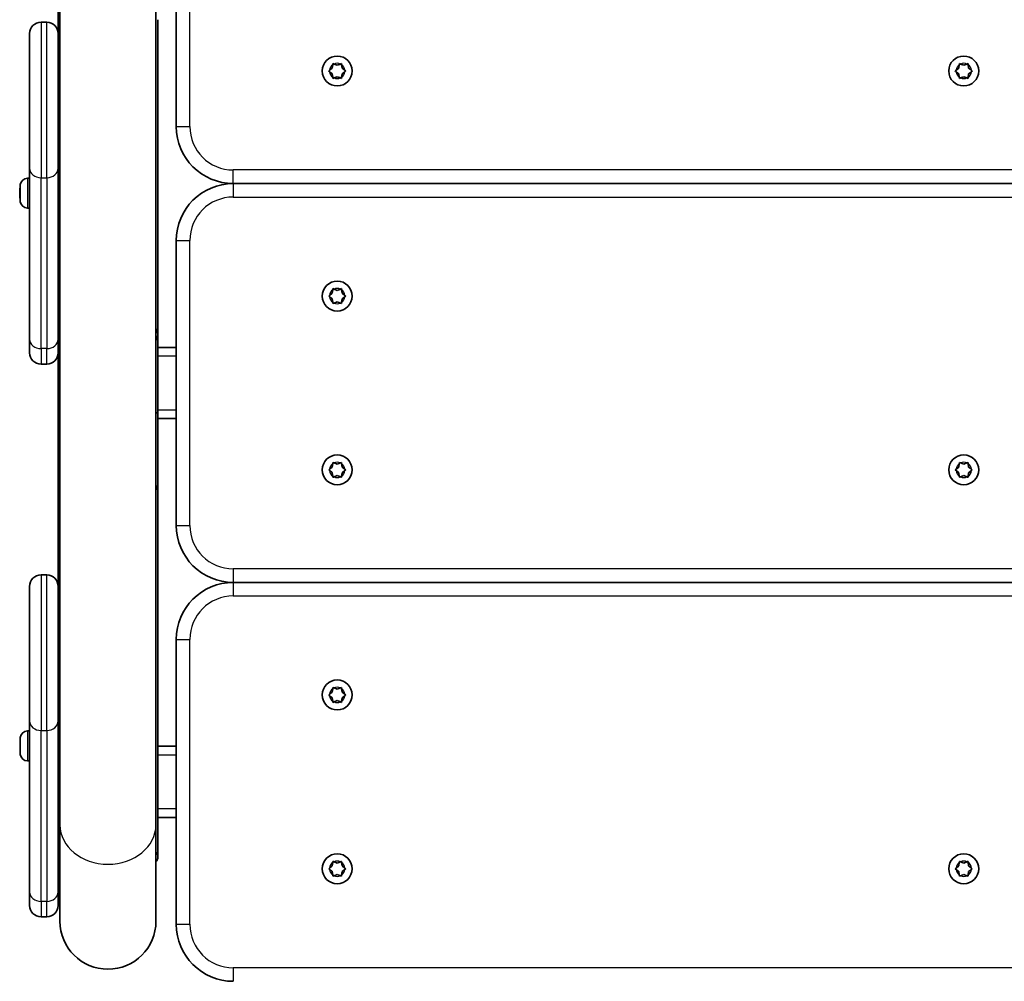
# Model space of a CAD drawing. Units: millimetres. Extents: x -3508 to 3718, y -3526 to 3823.
# Drawn here: x -1708 to -1362, y -2026 to -1689 of the extents above; entities that cross this region are included whole.
import ezdxf

# ---------------------------------------------------------------- set-up
doc = ezdxf.new("R2010")
doc.units = ezdxf.units.MM
doc.layers.add('Widoczne (ISO)', color=7, linetype='Continuous', lineweight=35)
doc.layers.add('Widoczne wąskie (ISO)', color=7, linetype='Continuous', lineweight=25)

msp = doc.modelspace()

# ---------------------------------------------------------------- linework, layer by layer
at = {"layer": 'Widoczne (ISO)'}
for p, q in [((-1693.53, -1448.61), (-1693.53, -1971.59)), ((-1659.83, -1447.36), (-1659.83, -1971.59)), ((-1694.18, -1611.85), (-1694.18, -1693.85)), ((-1652.68, -1626.47), (-1652.68, -1726.47)), ((-1698.18, -1689.85), (-1700.18, -1689.85)), ((-1659.18, -1800.14), (-1659.18, -1688.97)), ((-1704.18, -1741.15), (-1704.18, -1693.85)), ((-1694.18, -1693.85), (-1694.18, -1741.15)), ((-1597.3, -1704.52), (-1596.18, -1704.97)), ((-1596.18, -1704.97), (-1595.06, -1704.52)), ((-1377.3, -1704.52), (-1376.18, -1704.97)), ((-1376.18, -1704.97), (-1375.06, -1704.52)), ((-1598.86, -1706.72), (-1597.91, -1705.97)), ((-1598.12, -1707.81), (-1598.86, -1707.22)), ((-1597.91, -1705.97), (-1597.74, -1704.78)), ((-1597.74, -1709.16), (-1597.91, -1707.97)), ((-1594.62, -1704.78), (-1594.45, -1705.97)), ((-1594.45, -1707.97), (-1594.62, -1709.16)), ((-1594.45, -1705.97), (-1593.5, -1706.72)), ((-1593.5, -1707.22), (-1594.45, -1707.97)), ((-1378.86, -1706.72), (-1377.91, -1705.97)), ((-1378.12, -1707.81), (-1378.86, -1707.22)), ((-1377.91, -1705.97), (-1377.74, -1704.78)), ((-1377.74, -1709.16), (-1377.91, -1707.97)), ((-1374.62, -1704.78), (-1374.45, -1705.97)), ((-1374.45, -1707.97), (-1374.62, -1709.16)), ((-1374.45, -1705.97), (-1373.5, -1706.72)), ((-1373.5, -1707.22), (-1374.45, -1707.97)), ((-1596.18, -1708.97), (-1597.3, -1709.42)), ((-1595.06, -1709.42), (-1596.18, -1708.97)), ((-1376.18, -1708.97), (-1377.3, -1709.42)), ((-1375.06, -1709.42), (-1376.18, -1708.97)), ((-1704.18, -1741.15), (-1704.18, -1801.15)), ((-1694.18, -1801.15), (-1694.18, -1741.15)), ((-1704.92, -1744.6), (-1704.18, -1744.6)), ((-1707.48, -1749.04), (-1707.49, -1749.04)), ((-1707.48, -1748.29), (-1707.48, -1747.17)), ((-1707.48, -1750.97), (-1707.48, -1748.73)), ((-1694.18, -1746.85), (-1693.53, -1746.85)), ((-1632.68, -1746.47), (-1119.68, -1746.47)), ((-1707.48, -1752.53), (-1707.48, -1751.41)), ((-1694.18, -1752.85), (-1693.53, -1752.85)), ((-1704.92, -1755.1), (-1704.18, -1755.1)), ((-1652.68, -1766.47), (-1652.68, -1866.47)), ((-1597.91, -1784.97), (-1597.74, -1783.78)), ((-1597.3, -1783.52), (-1596.18, -1783.97)), ((-1596.18, -1783.97), (-1595.06, -1783.52)), ((-1594.62, -1783.78), (-1594.45, -1784.97)), ((-1598.86, -1785.72), (-1597.91, -1784.97)), ((-1598.12, -1786.81), (-1598.86, -1786.22)), ((-1597.74, -1788.16), (-1597.91, -1786.97)), ((-1594.45, -1786.97), (-1594.62, -1788.16)), ((-1594.45, -1784.97), (-1593.5, -1785.72)), ((-1593.5, -1786.22), (-1594.45, -1786.97)), ((-1596.18, -1787.97), (-1597.3, -1788.42)), ((-1595.06, -1788.42), (-1596.18, -1787.97)), ((-1704.18, -1805.85), (-1704.18, -1801.15)), ((-1694.18, -1801.15), (-1694.18, -1805.85)), ((-1659.18, -1802.6), (-1659.18, -1800.14)), ((-1659.18, -1802.6), (-1659.18, -1826.97)), ((-1652.68, -1803.97), (-1659.18, -1803.97)), ((-1694.18, -1826.97), (-1694.18, -1805.85)), ((-1700.18, -1809.85), (-1698.18, -1809.85)), ((-1694.18, -1851.35), (-1694.18, -1826.97)), ((-1694.18, -1826.97), (-1693.53, -1826.97)), ((-1693.53, -1826.97), (-1694.18, -1826.97)), ((-1659.83, -1826.97), (-1659.18, -1826.97)), ((-1659.18, -1826.97), (-1659.83, -1826.97)), ((-1659.18, -1826.97), (-1659.18, -1851.35)), ((-1659.18, -1828.97), (-1652.68, -1828.97)), ((-1598.86, -1846.72), (-1597.91, -1845.97)), ((-1597.91, -1845.97), (-1597.74, -1844.78)), ((-1597.3, -1844.52), (-1596.18, -1844.97)), ((-1596.18, -1844.97), (-1595.06, -1844.52)), ((-1594.62, -1844.78), (-1594.45, -1845.97)), ((-1594.45, -1845.97), (-1593.5, -1846.72)), ((-1378.86, -1846.72), (-1377.91, -1845.97)), ((-1377.91, -1845.97), (-1377.74, -1844.78)), ((-1377.3, -1844.52), (-1376.18, -1844.97)), ((-1376.18, -1844.97), (-1375.06, -1844.52)), ((-1374.62, -1844.78), (-1374.45, -1845.97)), ((-1374.45, -1845.97), (-1373.5, -1846.72)), ((-1598.12, -1847.81), (-1598.86, -1847.22)), ((-1597.74, -1849.16), (-1597.91, -1847.97)), ((-1596.18, -1848.97), (-1597.3, -1849.42)), ((-1595.06, -1849.42), (-1596.18, -1848.97)), ((-1594.45, -1847.97), (-1594.62, -1849.16)), ((-1593.5, -1847.22), (-1594.45, -1847.97)), ((-1378.12, -1847.81), (-1378.86, -1847.22)), ((-1377.74, -1849.16), (-1377.91, -1847.97)), ((-1376.18, -1848.97), (-1377.3, -1849.42)), ((-1375.06, -1849.42), (-1376.18, -1848.97)), ((-1374.45, -1847.97), (-1374.62, -1849.16)), ((-1373.5, -1847.22), (-1374.45, -1847.97)), ((-1694.18, -1851.35), (-1694.18, -1887.85)), ((-1659.18, -1965.42), (-1659.18, -1851.35)), ((-1698.18, -1883.85), (-1700.18, -1883.85)), ((-1632.68, -1886.47), (-1119.68, -1886.47)), ((-1704.18, -1935.15), (-1704.18, -1887.85)), ((-1694.18, -1887.85), (-1694.18, -1935.15)), ((-1652.68, -1906.47), (-1652.68, -2006.47)), ((-1598.86, -1925.72), (-1597.91, -1924.97)), ((-1597.91, -1924.97), (-1597.74, -1923.78)), ((-1597.3, -1923.52), (-1596.18, -1923.97)), ((-1596.18, -1923.97), (-1595.06, -1923.52)), ((-1594.62, -1923.78), (-1594.45, -1924.97)), ((-1594.45, -1924.97), (-1593.5, -1925.72)), ((-1598.12, -1926.81), (-1598.86, -1926.22)), ((-1597.74, -1928.16), (-1597.91, -1926.97)), ((-1596.18, -1927.97), (-1597.3, -1928.42)), ((-1595.06, -1928.42), (-1596.18, -1927.97)), ((-1594.45, -1926.97), (-1594.62, -1928.16)), ((-1593.5, -1926.22), (-1594.45, -1926.97)), ((-1704.18, -1935.15), (-1704.18, -1995.15)), ((-1694.18, -1995.15), (-1694.18, -1935.15)), ((-1704.92, -1938.6), (-1704.18, -1938.6)), ((-1707.48, -1942.29), (-1707.48, -1941.17)), ((-1707.48, -1944.97), (-1707.48, -1942.73)), ((-1694.18, -1940.85), (-1693.53, -1940.85)), ((-1707.48, -1946.53), (-1707.48, -1945.41)), ((-1652.68, -1943.97), (-1659.18, -1943.97)), ((-1704.92, -1949.1), (-1704.18, -1949.1)), ((-1694.18, -1946.85), (-1693.53, -1946.85)), ((-1659.18, -1965.97), (-1659.18, -1965.42)), ((-1659.18, -1968.97), (-1659.18, -1965.97)), ((-1659.18, -1980.69), (-1659.18, -1968.97)), ((-1659.18, -1968.97), (-1652.68, -1968.97)), ((-1693.53, -1971.59), (-1693.53, -2005.38)), ((-1659.83, -2005.38), (-1659.83, -1971.59)), ((-1659.18, -1982.98), (-1659.18, -1980.69)), ((-1597.3, -1984.52), (-1596.18, -1984.97)), ((-1596.18, -1984.97), (-1595.06, -1984.52)), ((-1377.3, -1984.52), (-1376.18, -1984.97)), ((-1376.18, -1984.97), (-1375.06, -1984.52)), ((-1598.86, -1986.72), (-1597.91, -1985.97)), ((-1598.12, -1987.81), (-1598.86, -1987.22)), ((-1597.91, -1985.97), (-1597.74, -1984.78)), ((-1597.74, -1989.16), (-1597.91, -1987.97)), ((-1594.62, -1984.78), (-1594.45, -1985.97)), ((-1594.45, -1987.97), (-1594.62, -1989.16)), ((-1594.45, -1985.97), (-1593.5, -1986.72)), ((-1593.5, -1987.22), (-1594.45, -1987.97)), ((-1378.86, -1986.72), (-1377.91, -1985.97)), ((-1378.12, -1987.81), (-1378.86, -1987.22)), ((-1377.91, -1985.97), (-1377.74, -1984.78)), ((-1377.74, -1989.16), (-1377.91, -1987.97)), ((-1374.62, -1984.78), (-1374.45, -1985.97)), ((-1374.45, -1987.97), (-1374.62, -1989.16)), ((-1374.45, -1985.97), (-1373.5, -1986.72)), ((-1373.5, -1987.22), (-1374.45, -1987.97)), ((-1596.18, -1988.97), (-1597.3, -1989.42)), ((-1595.06, -1989.42), (-1596.18, -1988.97)), ((-1376.18, -1988.97), (-1377.3, -1989.42)), ((-1375.06, -1989.42), (-1376.18, -1988.97)), ((-1704.18, -1999.85), (-1704.18, -1995.15)), ((-1694.18, -1995.15), (-1694.18, -1999.85)), ((-1700.18, -2003.85), (-1698.18, -2003.85))]:
    msp.add_line(p, q, dxfattribs=at)
for centre in [(-1596.18, -1706.97), (-1376.18, -1706.97), (-1596.18, -1785.97), (-1596.18, -1846.97), (-1376.18, -1846.97), (-1596.18, -1925.97), (-1596.18, -1986.97), (-1376.18, -1986.97)]:
    msp.add_circle(centre, 5.25, dxfattribs=at)
for centre, radius, start, end in [((-1700.18, -1693.85), 4, 90, 180), ((-1698.18, -1693.85), 4, 0, 90), ((-1598.1, -1708), 0.189, 8.262, 95.2141), ((-1378.1, -1708), 0.189, 8.262, 95.2141), ((-1632.68, -1726.47), 20, 180, 270), ((-1704.92, -1747.16), 2.56, 90, 173.0448), ((-1698.4, -1749.85), 9.33, 166.7049, 172.4866), ((-1632.68, -1766.47), 20, 90, 180), ((-1698.4, -1749.85), 9.33, 187.5134, 193.2951), ((-1704.92, -1752.54), 2.56, 186.9552, 270), ((-1598.1, -1787), 0.189, 8.262, 95.2141), ((-1700.18, -1805.85), 4, 180, 270), ((-1698.18, -1805.85), 4, 270, 0), ((-1598.1, -1848), 0.189, 8.262, 95.2141), ((-1378.1, -1848), 0.189, 8.262, 95.2141), ((-1632.68, -1866.47), 20, 180, 270), ((-1700.18, -1887.85), 4, 90, 180), ((-1698.18, -1887.85), 4, 0, 90), ((-1632.68, -1906.47), 20, 90, 180), ((-1598.1, -1927), 0.189, 8.262, 95.2141), ((-1704.92, -1941.16), 2.56, 90, 173.0448), ((-1704.92, -1946.54), 2.56, 186.9552, 270), ((-1598.1, -1988), 0.189, 8.262, 95.2141), ((-1378.1, -1988), 0.189, 8.262, 95.2141), ((-1700.18, -1999.85), 4, 180, 270), ((-1698.18, -1999.85), 4, 270, 0), ((-1676.68, -2005.38), 16.85, 180, 0), ((-1632.68, -2006.47), 20, 180, 270)]:
    msp.add_arc(centre, radius, start, end, dxfattribs=at)
for centre, major_axis, ratio, start_param, end_param in [((-1698.4, -1749.28), (-9.3, 0), 0.573576, 6.063414, 6.207903), ((-1698.4, -1749.45), (-9.3, 0), 0.819152, 6.175565, 6.207903), ((-1698.4, -1750.25), (-9.3, 0), 0.819152, 6.120452, 6.207903), ((-1698.4, -1750.42), (-9.3, 0), 0.573576, 6.063414, 6.207903), ((-1698.4, -1749.44), (-9.11, 0), 0.573576, 6.193551, 6.206309), ((-1698.4, -1749.28), (-9.3, 0), 0.573576, 0.075282, 0.10762), ((-1698.4, -1749.45), (-9.3, 0), 0.819152, 0.075282, 0.221151), ((-1698.4, -1750.25), (-9.3, 0), 0.819152, 0.075282, 0.219771), ((-1676.68, -1800.14), (-17.5, 0), 0.573576, 6.009781, 6.283185), ((-1676.68, -1800.14), (17.5, 0), 0.573576, 0, 0.273405), ((-1676.68, -1802.6), (-17.5, 0), 0.573576, 6.009781, 6.283185), ((-1676.68, -1802.6), (17.5, 0), 0.573576, 0, 0.273405), ((-1676.68, -1851.35), (-17.5, 0), 0.573576, 0, 0.273405), ((-1676.68, -1851.35), (17.5, 0), 0.573576, 6.009781, 6.283185), ((-1691.18, -1980.69), (-3, 0), 0.819152, 0, 0.670786), ((-1691.18, -1980.69), (-3, 0), 0.819152, 0, 0.670786), ((-1662.18, -1980.69), (3, 0), 0.819152, 5.612399, 6.283185), ((-1662.18, -1980.69), (3, 0), 0.819152, 5.612399, 6.283185), ((-1691.18, -1982.98), (-3, 0), 0.819152, 0, 0.670786), ((-1662.18, -1982.98), (3, 0), 0.819152, 5.612399, 6.283185)]:
    msp.add_ellipse(centre, major_axis=major_axis, ratio=ratio, start_param=start_param, end_param=end_param, dxfattribs=at)
for points in [[(-1597.74, -1704.78), (-1597.72, -1704.65), (-1597.7, -1704.51), (-1597.68, -1704.37)], [(-1597.68, -1704.37), (-1597.55, -1704.42), (-1597.42, -1704.47), (-1597.3, -1704.52)], [(-1595.06, -1704.52), (-1594.94, -1704.47), (-1594.81, -1704.42), (-1594.68, -1704.37)], [(-1594.68, -1704.37), (-1594.66, -1704.51), (-1594.64, -1704.65), (-1594.62, -1704.78)], [(-1377.74, -1704.78), (-1377.72, -1704.65), (-1377.7, -1704.51), (-1377.68, -1704.37)], [(-1377.68, -1704.37), (-1377.55, -1704.42), (-1377.42, -1704.47), (-1377.3, -1704.52)], [(-1375.06, -1704.52), (-1374.94, -1704.47), (-1374.81, -1704.42), (-1374.68, -1704.37)], [(-1374.68, -1704.37), (-1374.66, -1704.51), (-1374.64, -1704.65), (-1374.62, -1704.78)], [(-1599.18, -1706.97), (-1599.07, -1706.88), (-1598.96, -1706.8), (-1598.86, -1706.72)], [(-1598.86, -1707.22), (-1598.96, -1707.14), (-1599.07, -1707.06), (-1599.18, -1706.97)], [(-1593.5, -1706.72), (-1593.4, -1706.8), (-1593.29, -1706.88), (-1593.18, -1706.97)], [(-1593.18, -1706.97), (-1593.29, -1707.06), (-1593.4, -1707.14), (-1593.5, -1707.22)], [(-1379.18, -1706.97), (-1379.07, -1706.88), (-1378.96, -1706.8), (-1378.86, -1706.72)], [(-1378.86, -1707.22), (-1378.96, -1707.14), (-1379.07, -1707.06), (-1379.18, -1706.97)], [(-1373.5, -1706.72), (-1373.4, -1706.8), (-1373.29, -1706.88), (-1373.18, -1706.97)], [(-1373.18, -1706.97), (-1373.29, -1707.06), (-1373.4, -1707.14), (-1373.5, -1707.22)], [(-1597.68, -1709.57), (-1597.7, -1709.43), (-1597.72, -1709.29), (-1597.74, -1709.16)], [(-1597.3, -1709.42), (-1597.42, -1709.46), (-1597.55, -1709.52), (-1597.68, -1709.57)], [(-1594.68, -1709.57), (-1594.81, -1709.52), (-1594.94, -1709.46), (-1595.06, -1709.42)], [(-1594.62, -1709.16), (-1594.64, -1709.29), (-1594.66, -1709.43), (-1594.68, -1709.57)], [(-1377.68, -1709.57), (-1377.7, -1709.43), (-1377.72, -1709.29), (-1377.74, -1709.16)], [(-1377.3, -1709.42), (-1377.42, -1709.46), (-1377.55, -1709.52), (-1377.68, -1709.57)], [(-1374.68, -1709.57), (-1374.81, -1709.52), (-1374.94, -1709.46), (-1375.06, -1709.42)], [(-1374.62, -1709.16), (-1374.64, -1709.29), (-1374.66, -1709.43), (-1374.68, -1709.57)], [(-1707.68, -1748.88), (-1707.65, -1748.92), (-1707.62, -1748.97), (-1707.59, -1749.01)], [(-1707.46, -1746.85), (-1707.48, -1746.96), (-1707.48, -1747.07), (-1707.48, -1747.17)], [(-1707.48, -1748.29), (-1707.48, -1748.31), (-1707.48, -1748.33), (-1707.46, -1748.35)], [(-1707.46, -1748.35), (-1707.48, -1748.48), (-1707.48, -1748.61), (-1707.48, -1748.73)], [(-1707.68, -1749.68), (-1707.66, -1749.68), (-1707.64, -1749.69), (-1707.62, -1749.7)], [(-1707.68, -1750.82), (-1707.65, -1750.78), (-1707.62, -1750.73), (-1707.59, -1750.69)], [(-1707.48, -1750.97), (-1707.48, -1751.09), (-1707.48, -1751.22), (-1707.46, -1751.35)], [(-1707.46, -1751.35), (-1707.48, -1751.37), (-1707.48, -1751.39), (-1707.48, -1751.41)], [(-1707.48, -1752.53), (-1707.48, -1752.63), (-1707.48, -1752.74), (-1707.46, -1752.85)], [(-1597.74, -1783.78), (-1597.72, -1783.65), (-1597.7, -1783.51), (-1597.68, -1783.37)], [(-1597.68, -1783.37), (-1597.55, -1783.42), (-1597.42, -1783.47), (-1597.3, -1783.52)], [(-1595.06, -1783.52), (-1594.94, -1783.47), (-1594.81, -1783.42), (-1594.68, -1783.37)], [(-1594.68, -1783.37), (-1594.66, -1783.51), (-1594.64, -1783.65), (-1594.62, -1783.78)], [(-1599.18, -1785.97), (-1599.07, -1785.88), (-1598.96, -1785.8), (-1598.86, -1785.72)], [(-1598.86, -1786.22), (-1598.96, -1786.14), (-1599.07, -1786.06), (-1599.18, -1785.97)], [(-1593.5, -1785.72), (-1593.4, -1785.8), (-1593.29, -1785.88), (-1593.18, -1785.97)], [(-1593.18, -1785.97), (-1593.29, -1786.06), (-1593.4, -1786.14), (-1593.5, -1786.22)], [(-1597.68, -1788.57), (-1597.7, -1788.43), (-1597.72, -1788.29), (-1597.74, -1788.16)], [(-1597.3, -1788.42), (-1597.42, -1788.46), (-1597.55, -1788.52), (-1597.68, -1788.57)], [(-1594.68, -1788.57), (-1594.81, -1788.52), (-1594.94, -1788.46), (-1595.06, -1788.42)], [(-1594.62, -1788.16), (-1594.64, -1788.29), (-1594.66, -1788.43), (-1594.68, -1788.57)], [(-1597.74, -1844.78), (-1597.72, -1844.65), (-1597.7, -1844.51), (-1597.68, -1844.37)], [(-1597.68, -1844.37), (-1597.55, -1844.42), (-1597.42, -1844.47), (-1597.3, -1844.52)], [(-1595.06, -1844.52), (-1594.94, -1844.47), (-1594.81, -1844.42), (-1594.68, -1844.37)], [(-1594.68, -1844.37), (-1594.66, -1844.51), (-1594.64, -1844.65), (-1594.62, -1844.78)], [(-1377.74, -1844.78), (-1377.72, -1844.65), (-1377.7, -1844.51), (-1377.68, -1844.37)], [(-1377.68, -1844.37), (-1377.55, -1844.42), (-1377.42, -1844.47), (-1377.3, -1844.52)], [(-1375.06, -1844.52), (-1374.94, -1844.47), (-1374.81, -1844.42), (-1374.68, -1844.37)], [(-1374.68, -1844.37), (-1374.66, -1844.51), (-1374.64, -1844.65), (-1374.62, -1844.78)], [(-1599.18, -1846.97), (-1599.07, -1846.88), (-1598.96, -1846.8), (-1598.86, -1846.72)], [(-1598.86, -1847.22), (-1598.96, -1847.14), (-1599.07, -1847.06), (-1599.18, -1846.97)], [(-1597.68, -1849.57), (-1597.7, -1849.43), (-1597.72, -1849.29), (-1597.74, -1849.16)], [(-1597.3, -1849.42), (-1597.42, -1849.46), (-1597.55, -1849.52), (-1597.68, -1849.57)], [(-1594.68, -1849.57), (-1594.81, -1849.52), (-1594.94, -1849.46), (-1595.06, -1849.42)], [(-1594.62, -1849.16), (-1594.64, -1849.29), (-1594.66, -1849.43), (-1594.68, -1849.57)], [(-1593.5, -1846.72), (-1593.4, -1846.8), (-1593.29, -1846.88), (-1593.18, -1846.97)], [(-1593.18, -1846.97), (-1593.29, -1847.06), (-1593.4, -1847.14), (-1593.5, -1847.22)], [(-1379.18, -1846.97), (-1379.07, -1846.88), (-1378.96, -1846.8), (-1378.86, -1846.72)], [(-1378.86, -1847.22), (-1378.96, -1847.14), (-1379.07, -1847.06), (-1379.18, -1846.97)], [(-1377.68, -1849.57), (-1377.7, -1849.43), (-1377.72, -1849.29), (-1377.74, -1849.16)], [(-1377.3, -1849.42), (-1377.42, -1849.46), (-1377.55, -1849.52), (-1377.68, -1849.57)], [(-1374.68, -1849.57), (-1374.81, -1849.52), (-1374.94, -1849.46), (-1375.06, -1849.42)], [(-1374.62, -1849.16), (-1374.64, -1849.29), (-1374.66, -1849.43), (-1374.68, -1849.57)], [(-1373.5, -1846.72), (-1373.4, -1846.8), (-1373.29, -1846.88), (-1373.18, -1846.97)], [(-1373.18, -1846.97), (-1373.29, -1847.06), (-1373.4, -1847.14), (-1373.5, -1847.22)], [(-1599.18, -1925.97), (-1599.07, -1925.88), (-1598.96, -1925.8), (-1598.86, -1925.72)], [(-1597.74, -1923.78), (-1597.72, -1923.65), (-1597.7, -1923.51), (-1597.68, -1923.37)], [(-1597.68, -1923.37), (-1597.55, -1923.42), (-1597.42, -1923.47), (-1597.3, -1923.52)], [(-1595.06, -1923.52), (-1594.94, -1923.47), (-1594.81, -1923.42), (-1594.68, -1923.37)], [(-1594.68, -1923.37), (-1594.66, -1923.51), (-1594.64, -1923.65), (-1594.62, -1923.78)], [(-1593.5, -1925.72), (-1593.4, -1925.8), (-1593.29, -1925.88), (-1593.18, -1925.97)], [(-1598.86, -1926.22), (-1598.96, -1926.14), (-1599.07, -1926.06), (-1599.18, -1925.97)], [(-1597.68, -1928.57), (-1597.7, -1928.43), (-1597.72, -1928.29), (-1597.74, -1928.16)], [(-1597.3, -1928.42), (-1597.42, -1928.46), (-1597.55, -1928.52), (-1597.68, -1928.57)], [(-1594.68, -1928.57), (-1594.81, -1928.52), (-1594.94, -1928.46), (-1595.06, -1928.42)], [(-1594.62, -1928.16), (-1594.64, -1928.29), (-1594.66, -1928.43), (-1594.68, -1928.57)], [(-1593.18, -1925.97), (-1593.29, -1926.06), (-1593.4, -1926.14), (-1593.5, -1926.22)], [(-1707.46, -1940.85), (-1707.48, -1940.96), (-1707.48, -1941.07), (-1707.48, -1941.17)], [(-1707.48, -1942.29), (-1707.48, -1942.31), (-1707.48, -1942.33), (-1707.46, -1942.35)], [(-1707.46, -1942.35), (-1707.48, -1942.48), (-1707.48, -1942.61), (-1707.48, -1942.73)], [(-1707.48, -1944.97), (-1707.48, -1945.09), (-1707.48, -1945.22), (-1707.46, -1945.35)], [(-1707.46, -1945.35), (-1707.48, -1945.37), (-1707.48, -1945.39), (-1707.48, -1945.41)], [(-1707.48, -1946.53), (-1707.48, -1946.63), (-1707.48, -1946.74), (-1707.46, -1946.85)], [(-1597.74, -1984.78), (-1597.72, -1984.65), (-1597.7, -1984.51), (-1597.68, -1984.37)], [(-1597.68, -1984.37), (-1597.55, -1984.42), (-1597.42, -1984.47), (-1597.3, -1984.52)], [(-1595.06, -1984.52), (-1594.94, -1984.47), (-1594.81, -1984.42), (-1594.68, -1984.37)], [(-1594.68, -1984.37), (-1594.66, -1984.51), (-1594.64, -1984.65), (-1594.62, -1984.78)], [(-1377.74, -1984.78), (-1377.72, -1984.65), (-1377.7, -1984.51), (-1377.68, -1984.37)], [(-1377.68, -1984.37), (-1377.55, -1984.42), (-1377.42, -1984.47), (-1377.3, -1984.52)], [(-1375.06, -1984.52), (-1374.94, -1984.47), (-1374.81, -1984.42), (-1374.68, -1984.37)], [(-1374.68, -1984.37), (-1374.66, -1984.51), (-1374.64, -1984.65), (-1374.62, -1984.78)], [(-1599.18, -1986.97), (-1599.07, -1986.88), (-1598.96, -1986.8), (-1598.86, -1986.72)], [(-1598.86, -1987.22), (-1598.96, -1987.14), (-1599.07, -1987.06), (-1599.18, -1986.97)], [(-1593.5, -1986.72), (-1593.4, -1986.8), (-1593.29, -1986.88), (-1593.18, -1986.97)], [(-1593.18, -1986.97), (-1593.29, -1987.06), (-1593.4, -1987.14), (-1593.5, -1987.22)], [(-1379.18, -1986.97), (-1379.07, -1986.88), (-1378.96, -1986.8), (-1378.86, -1986.72)], [(-1378.86, -1987.22), (-1378.96, -1987.14), (-1379.07, -1987.06), (-1379.18, -1986.97)], [(-1373.5, -1986.72), (-1373.4, -1986.8), (-1373.29, -1986.88), (-1373.18, -1986.97)], [(-1373.18, -1986.97), (-1373.29, -1987.06), (-1373.4, -1987.14), (-1373.5, -1987.22)], [(-1597.68, -1989.57), (-1597.7, -1989.43), (-1597.72, -1989.29), (-1597.74, -1989.16)], [(-1597.3, -1989.42), (-1597.42, -1989.46), (-1597.55, -1989.52), (-1597.68, -1989.57)], [(-1594.68, -1989.57), (-1594.81, -1989.52), (-1594.94, -1989.46), (-1595.06, -1989.42)], [(-1594.62, -1989.16), (-1594.64, -1989.29), (-1594.66, -1989.43), (-1594.68, -1989.57)], [(-1377.68, -1989.57), (-1377.7, -1989.43), (-1377.72, -1989.29), (-1377.74, -1989.16)], [(-1377.3, -1989.42), (-1377.42, -1989.46), (-1377.55, -1989.52), (-1377.68, -1989.57)], [(-1374.68, -1989.57), (-1374.81, -1989.52), (-1374.94, -1989.46), (-1375.06, -1989.42)], [(-1374.62, -1989.16), (-1374.64, -1989.29), (-1374.66, -1989.43), (-1374.68, -1989.57)]]:
    msp.add_open_spline(points, degree=3, dxfattribs=at)
for points, weights in [([(-1707.49, -1749.04), (-1707.54, -1749.03), (-1707.59, -1749.01)], [1, 0.999996409343, 0.999996436386]), ([(-1707.58, -1750.68), (-1707.59, -1750.68), (-1707.59, -1750.69)], [0.999996466122, 0.999996433724, 0.999996436386]), ([(-1707.59, -1750.69), (-1707.59, -1750.69), (-1707.58, -1750.69)], [0.999996436383, 0.999996433446, 0.999996473176])]:
    msp.add_rational_spline(points, weights, degree=2, dxfattribs=at)
at = {"layer": 'Widoczne wąskie (ISO)'}
for p, q in [((-1647.93, -1726.47), (-1647.93, -1626.47)), ((-1700.18, -1689.85), (-1700.18, -1744.42)), ((-1698.18, -1744.42), (-1698.18, -1689.85)), ((-1652.68, -1726.47), (-1647.93, -1726.47)), ((-1632.68, -1746.47), (-1632.68, -1741.72)), ((-1119.68, -1741.72), (-1632.68, -1741.72)), ((-1704.92, -1744.6), (-1704.92, -1755.1)), ((-1700.18, -1804.42), (-1700.18, -1744.42)), ((-1700.18, -1744.42), (-1698.18, -1744.42)), ((-1698.18, -1744.42), (-1698.18, -1804.42)), ((-1632.68, -1746.47), (-1632.68, -1751.22)), ((-1632.68, -1751.22), (-1119.68, -1751.22)), ((-1652.68, -1766.47), (-1647.93, -1766.47)), ((-1647.93, -1866.47), (-1647.93, -1766.47)), ((-1700.18, -1804.42), (-1700.18, -1809.85)), ((-1698.18, -1804.42), (-1700.18, -1804.42)), ((-1698.18, -1809.85), (-1698.18, -1804.42)), ((-1659.18, -1806.97), (-1652.68, -1806.97)), ((-1652.68, -1825.97), (-1659.18, -1825.97)), ((-1652.68, -1866.47), (-1647.93, -1866.47)), ((-1700.18, -1883.85), (-1700.18, -1938.42)), ((-1698.18, -1938.42), (-1698.18, -1883.85)), ((-1632.68, -1881.72), (-1632.68, -1886.47)), ((-1119.68, -1881.72), (-1632.68, -1881.72)), ((-1632.68, -1886.47), (-1632.68, -1891.22)), ((-1632.68, -1891.22), (-1119.68, -1891.22)), ((-1652.68, -1906.47), (-1647.93, -1906.47)), ((-1647.93, -2006.47), (-1647.93, -1906.47)), ((-1704.92, -1938.6), (-1704.92, -1949.1)), ((-1700.18, -1998.42), (-1700.18, -1938.42)), ((-1700.18, -1938.42), (-1698.18, -1938.42)), ((-1698.18, -1938.42), (-1698.18, -1998.42)), ((-1659.18, -1946.97), (-1652.68, -1946.97)), ((-1652.68, -1965.97), (-1659.18, -1965.97)), ((-1700.18, -1998.42), (-1700.18, -2003.85)), ((-1698.18, -1998.42), (-1700.18, -1998.42)), ((-1698.18, -2003.85), (-1698.18, -1998.42)), ((-1652.68, -2006.47), (-1647.93, -2006.47)), ((-1632.68, -2021.72), (-1632.68, -2026.47)), ((-1119.68, -2021.72), (-1632.68, -2021.72))]:
    msp.add_line(p, q, dxfattribs=at)
for centre, radius, start, end in [((-1596.18, -1706.97), 2.69, 65.4174, 114.5826), ((-1376.18, -1706.97), 2.69, 65.4174, 114.5826), ((-1596.18, -1706.97), 2.69, 125.4174, 174.5826), ((-1596.18, -1706.97), 2.69, 185.4174, 234.5826), ((-1596.18, -1706.97), 2.69, 5.4174, 54.5826), ((-1596.18, -1706.97), 2.69, 305.4174, 354.5826), ((-1376.18, -1706.97), 2.69, 125.4174, 174.5826), ((-1376.18, -1706.97), 2.69, 185.4174, 234.5826), ((-1376.18, -1706.97), 2.69, 5.4174, 54.5826), ((-1376.18, -1706.97), 2.69, 305.4174, 354.5826), ((-1596.18, -1706.97), 2.69, 245.4174, 294.5826), ((-1376.18, -1706.97), 2.69, 245.4174, 294.5826), ((-1632.68, -1726.47), 15.25, 180, 270), ((-1632.68, -1766.47), 15.25, 90, 180), ((-1596.18, -1785.97), 2.69, 125.4174, 174.5826), ((-1596.18, -1785.97), 2.69, 65.4174, 114.5826), ((-1596.18, -1785.97), 2.69, 5.4174, 54.5826), ((-1596.18, -1785.97), 2.69, 185.4174, 234.5826), ((-1596.18, -1785.97), 2.69, 305.4174, 354.5826), ((-1596.18, -1785.97), 2.69, 245.4174, 294.5826), ((-1596.18, -1846.97), 2.69, 125.4174, 174.5826), ((-1596.18, -1846.97), 2.69, 65.4174, 114.5826), ((-1596.18, -1846.97), 2.69, 5.4174, 54.5826), ((-1376.18, -1846.97), 2.69, 125.4174, 174.5826), ((-1376.18, -1846.97), 2.69, 65.4174, 114.5826), ((-1376.18, -1846.97), 2.69, 5.4174, 54.5826), ((-1596.18, -1846.97), 2.69, 185.4174, 234.5826), ((-1596.18, -1846.97), 2.69, 245.4174, 294.5826), ((-1596.18, -1846.97), 2.69, 305.4174, 354.5826), ((-1376.18, -1846.97), 2.69, 185.4174, 234.5826), ((-1376.18, -1846.97), 2.69, 245.4174, 294.5826), ((-1376.18, -1846.97), 2.69, 305.4174, 354.5826), ((-1632.68, -1866.47), 15.25, 180, 270), ((-1632.68, -1906.47), 15.25, 90, 180), ((-1596.18, -1925.97), 2.69, 125.4174, 174.5826), ((-1596.18, -1925.97), 2.69, 65.4174, 114.5826), ((-1596.18, -1925.97), 2.69, 5.4174, 54.5826), ((-1596.18, -1925.97), 2.69, 185.4174, 234.5826), ((-1596.18, -1925.97), 2.69, 245.4174, 294.5826), ((-1596.18, -1925.97), 2.69, 305.4174, 354.5826), ((-1596.18, -1986.97), 2.69, 65.4174, 114.5826), ((-1376.18, -1986.97), 2.69, 65.4174, 114.5826), ((-1596.18, -1986.97), 2.69, 125.4174, 174.5826), ((-1596.18, -1986.97), 2.69, 185.4174, 234.5826), ((-1596.18, -1986.97), 2.69, 5.4174, 54.5826), ((-1596.18, -1986.97), 2.69, 305.4174, 354.5826), ((-1376.18, -1986.97), 2.69, 125.4174, 174.5826), ((-1376.18, -1986.97), 2.69, 185.4174, 234.5826), ((-1376.18, -1986.97), 2.69, 5.4174, 54.5826), ((-1376.18, -1986.97), 2.69, 305.4174, 354.5826), ((-1596.18, -1986.97), 2.69, 245.4174, 294.5826), ((-1376.18, -1986.97), 2.69, 245.4174, 294.5826), ((-1632.68, -2006.47), 15.25, 180, 270)]:
    msp.add_arc(centre, radius, start, end, dxfattribs=at)
for centre, major_axis, start_param, end_param in [((-1700.18, -1741.15), (-4, 0), 0, 1.570796), ((-1698.18, -1741.15), (4, 0), 4.712389, 6.283185), ((-1700.18, -1801.15), (-4, 0), 0, 1.570796), ((-1698.18, -1801.15), (4, 0), 4.712389, 6.283185), ((-1700.18, -1935.15), (-4, 0), 0, 1.570796), ((-1698.18, -1935.15), (4, 0), 4.712389, 6.283185), ((-1676.68, -1971.59), (16.85, 0), 3.141593, 6.283185), ((-1700.18, -1995.15), (-4, 0), 0, 1.570796), ((-1698.18, -1995.15), (4, 0), 4.712389, 6.283185)]:
    msp.add_ellipse(centre, major_axis=major_axis, ratio=0.819152, start_param=start_param, end_param=end_param, dxfattribs=at)

doc.saveas('drawing.dxf')
